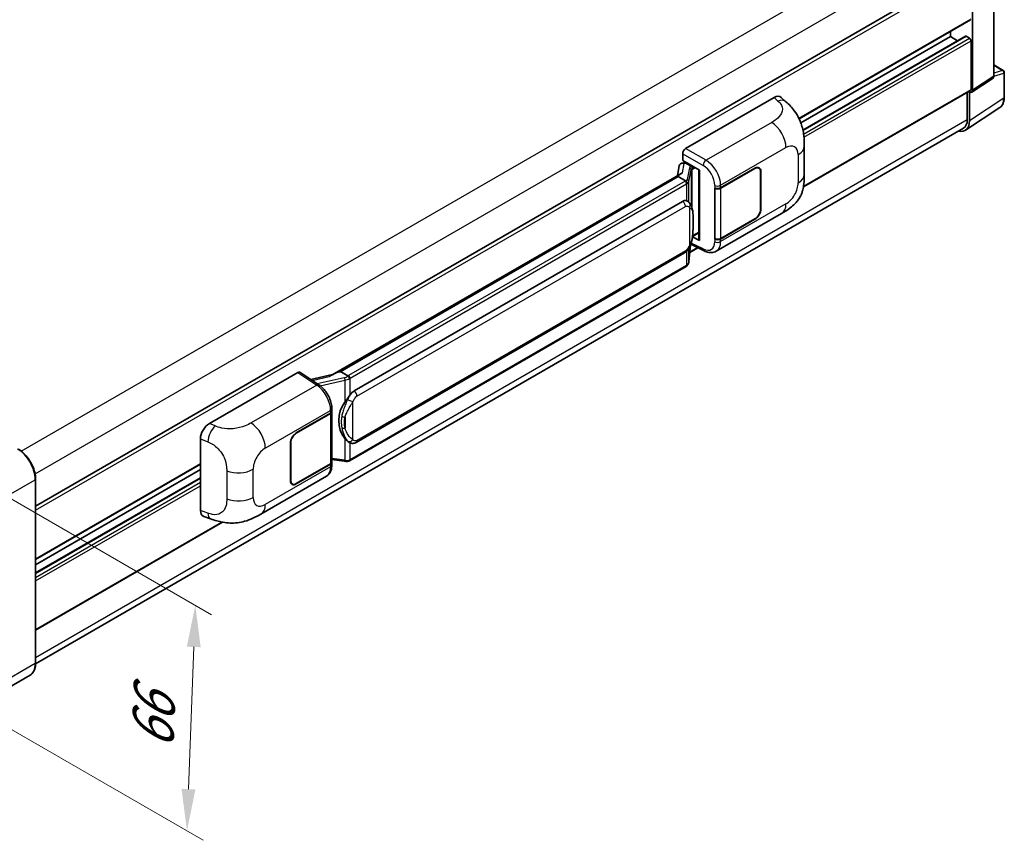
# Model space of a CAD drawing. Units: millimetres. Extents: x 2 to 8674, y 0 to 1124.
# Drawn here: x 810 to 1046, y 190 to 387 of the extents above; entities that cross this region are included whole.
import ezdxf

# ---------------------------------------------------------------- set-up
doc = ezdxf.new("R2010")
doc.units = ezdxf.units.MM
for name, color, linetype, lineweight in [('Dimension (ISO)', 7, 'Continuous', 18), ('Visible (ISO)', 7, 'Continuous', 35), ('Visible Narrow (ISO)', 7, 'Continuous', 25)]:
    doc.layers.add(name, color=color, linetype=linetype, lineweight=lineweight)
doc.styles.add('Note Text (TK)', font='MS PGothic.ttf')
doc.dimstyles.new('Default - Method 1b (TK)', dxfattribs={"dimscale": 4, "dimtxt": 2.5, "dimasz": 2.5, "dimexe": 1, "dimexo": 1.5, "dimgap": 1, "dimtad": 1, "dimtoh": 1, "dimrnd": 1e-08, "dimdsep": 46, "dimtxsty": 'Note Text (TK)', "dimcen": 0.09, "dimdle": 5, "dimclrd": 100, "dimclre": 100, "dimclrt": 7, "dimadec": 1, "dimazin": 1, "dimtfac": 1, "dimtmove": 0, "dimatfit": 3, "dimfxl": 1, "dimtolj": 1, "dimlwd": -1, "dimlwe": -1, "dimarcsym": 0})

# ---------------------------------------------------------------- blocks, each defined once
blk = doc.blocks.new('*D29')
at = {"layer": 'Defpoints', "color": 0}
for p in [(869.32, 517.43), (903.26, 497.83), (655.58, 353.19)]:
    blk.add_point(p, dxfattribs=at)
at = {"layer": 'Dimension (ISO)', "color": 100}
for p, q in [((897.28, 501.29), (865.33, 519.73)), ((630.56, 377.67), (860.69, 512.38)), ((649.6, 356.64), (617.95, 374.92))]:
    blk.add_line(p, q, dxfattribs=at)
for points in [[(859.85, 513.82), (861.53, 510.94), (869.32, 517.43)], [(629.72, 379.11), (631.41, 376.23), (621.93, 372.62)]]:
    blk.add_solid(points, dxfattribs=at)
at = {"layer": 'Dimension (ISO)', "color": 7, "insert": (732.26, 447.63), "char_height": 10, "attachment_point": 4, "rotation": 30.344, "style": 'Note Text (TK)'}
blk.add_mtext('\\A1;{\\Q-29.656;\\W0.819;\\H0.816x; \\fＭＳ Ｐゴシック|b0|i0;\\H10.0000;350}', dxfattribs=at)
blk = doc.blocks.new('*D31')
at = {"layer": 'Defpoints', "color": 0}
for p in [(798.42, 277.26), (796.42, 223.17), (850.16, 192.14)]:
    blk.add_point(p, dxfattribs=at)
at = {"layer": 'Dimension (ISO)', "color": 100}
for p, q in [((804.29, 273.86), (856.08, 243.97)), ((851.79, 236.24), (850.53, 202.14)), ((802.29, 219.77), (854.08, 189.88))]:
    blk.add_line(p, q, dxfattribs=at)
for points in [[(850.12, 236.3), (853.45, 236.17), (852.16, 246.23)], [(848.86, 202.2), (852.19, 202.07), (850.16, 192.14)]]:
    blk.add_solid(points, dxfattribs=at)
at = {"layer": 'Dimension (ISO)', "color": 7, "insert": (841.8, 209.65), "char_height": 10, "attachment_point": 4, "rotation": 87.8823, "style": 'Note Text (TK)'}
blk.add_mtext('\\A1;{\\Q27.882;\\W0.834;\\H0.816x; \\fＭＳ Ｐゴシック|b0|i0;\\H10.0000;66}', dxfattribs=at)

msp = doc.modelspace()

# ---------------------------------------------------------------- linework, layer by layer
at = {"layer": 'Visible (ISO)'}
for p, q in [((813.8688, 270.0167), (1037.5217, 399.1428)), ((1043.5969, 373.1063), (1043.5969, 401.2569)), ((1038.4788, 369.7236), (1038.4788, 398.302)), ((996.9087, 362.9051), (1038.0217, 386.6417)), ((997.3353, 361.8916), (1033.1755, 382.584)), ((997.8161, 360.1886), (1036.7732, 382.6805)), ((1033.1755, 382.584), (1033.1755, 383.8437)), ((1034.8907, 381.5936), (1033.1755, 382.584)), ((1037.7717, 382.1757), (1036.9232, 382.6656)), ((1038.1252, 369.9283), (1038.1252, 381.5633)), ((1043.5969, 375.7817), (1045.8569, 374.4769)), ((1046.1069, 367.9901), (1046.1069, 374.0439)), ((1038.289, 369.2766), (1043.4071, 372.6593)), ((997.9395, 346.5579), (1038.0217, 369.6994)), ((1037.2414, 369.2488), (1037.2414, 362.6818)), ((1037.7717, 362.3732), (1037.7717, 369.3159)), ((1037.7717, 369.3159), (1037.7721, 369.3156)), ((969.7122, 355.7414), (990.9005, 367.9745)), ((992.6061, 368.0051), (993.7679, 366.9525)), ((1036.8227, 360.1382), (1045.0285, 365.5615)), ((1036.3094, 360.6218), (813.8667, 232.1945)), ((969.0055, 352.8839), (969.0055, 354.5174)), ((998.1483, 349.5641), (998.1483, 356.3204)), ((968.7745, 352.2312), (969.3084, 352.3545)), ((969.0055, 352.8839), (973.0304, 350.5601)), ((969.2453, 352.3399), (969.5965, 352.5427)), ((969.7197, 352.2756), (971.1339, 351.4591)), ((968.5249, 349.7216), (884.9668, 301.4793)), ((968.1762, 351.6023), (967.7622, 349.2812)), ((972.884, 350.6447), (972.884, 333.9214)), ((973.0304, 350.5601), (973.0304, 333.7273)), ((978.1041, 346.2977), (986.3297, 351.0468)), ((978.1449, 346.2396), (986.3297, 350.9651)), ((987.2797, 351.0592), (986.9674, 351.2395)), ((987.6732, 350.1894), (987.6732, 341.208)), ((987.7439, 350.2303), (987.7439, 341.2488)), ((967.952, 349.0096), (886.9741, 302.257)), ((967.952, 349.0096), (967.9419, 349.0559)), ((969.7074, 347.9961), (967.952, 349.0096)), ((976.6894, 346.2975), (976.715, 346.2837)), ((976.6894, 334.05), (976.6894, 346.2975)), ((976.7307, 346.2396), (976.7641, 346.259)), ((976.7307, 334.1555), (976.7307, 346.2396)), ((890.2091, 297.6132), (968.9596, 343.0798)), ((970.1423, 343.1176), (970.1234, 343.1285)), ((977.0396, 331.116), (992.7261, 340.1726)), ((986.3297, 338.7993), (978.1041, 334.0503)), ((986.3297, 338.881), (978.1449, 334.1555)), ((971.3804, 334.6941), (972.884, 335.5622)), ((973.0304, 333.7273), (971.3544, 334.5644)), ((971.3696, 334.6841), (971.3902, 334.7032)), ((976.8049, 334.1167), (976.6894, 334.05)), ((976.715, 334.0363), (976.6894, 334.05)), ((890.7091, 285.2754), (969.4596, 330.742)), ((970.4923, 328.6014), (970.8597, 332.6093)), ((970.6965, 330.8292), (972.6239, 331.9419)), ((970.9321, 332.7869), (974.1251, 331.1922)), ((969.8087, 327.4588), (889.1529, 280.8922)), ((886.8638, 302.2454), (886.9741, 302.257)), ((886.9741, 302.257), (888.7296, 301.2435)), ((855.5402, 289.8241), (876.7285, 302.0572)), ((877.2454, 302.0962), (881.81, 299.0794)), ((885.0862, 301.5482), (879.8594, 300.3686)), ((884.893, 292.7214), (884.893, 293.3501)), ((876.3746, 287.5642), (884.6001, 292.3132)), ((876.3746, 287.4825), (884.5593, 292.208)), ((884.8522, 292.5582), (884.8522, 280.5321)), ((853.3936, 268.974), (853.3936, 286.1501)), ((874.9603, 276.1332), (874.9603, 285.1147)), ((875.0311, 276.174), (875.0311, 285.1555)), ((889.0264, 285.2871), (889.0076, 285.298)), ((884.8522, 281.2202), (887.8752, 280.7821)), ((813.8688, 257.227), (853.3936, 280.0466)), ((813.8688, 255.9672), (853.3936, 278.7868)), ((884.5593, 280.1238), (876.3746, 275.3984)), ((884.6001, 280.0658), (876.3746, 275.3167)), ((884.893, 279.8453), (884.893, 280.474)), ((813.8688, 253.9866), (853.3936, 276.8062)), ((813.8688, 232.3486), (813.8688, 276.4394)), ((867.9071, 268.1083), (883.5935, 277.1649)), ((875.4246, 275.3043), (875.1123, 275.4845)), ((854.1751, 267.5446), (855.8353, 266.9541)), ((813.8688, 240.2847), (858.6763, 266.1542)), ((812.553, 229.4999), (801.416, 223.0699))]:
    msp.add_line(p, q, dxfattribs=at)
msp.add_arc((1045.6069, 374.0439), 0.5, 0, 60, dxfattribs=at)
for centre, major_axis, ratio, start_param, end_param in [((1036.9232, 382.4207), (-0.15, 0.2598), 0.57735027, 5.49778715, 6.28318531), ((1037.7717, 381.7675), (-0.25, 0.433), 0.57735027, 3.92699082, 5.49778715), ((1042.8894, 373.5158), (0.5006, -0.8671), 0.5766475, 0.03486412, 0.78478917), ((990.8862, 365.5152), (1.5599, 2.6086), 0.57333637, 6.16912861, 7.08294563), ((1037.7713, 370.1331), (0.5006, -0.8671), 0.5766475, 5.49839613, 7.06797448), ((1037.7717, 370.1324), (0.25, -0.433), 0.57735027, 0, 0.78539817), ((1034.234, 364.4206), (2.503, -4.3354), 0.5766475, 5.75645047, 7.06797448), ((1034.0594, 364.519), (2.25, -3.8971), 0.57735027, 0, 0.78539817), ((969.7131, 354.9249), (-0.5, -0.866), 0.5780539, 3.9275998, 5.49717816), ((969.136, 351.2883), (-0.7575, 0.7202), 0.8492429, 5.1814121, 6.75220843), ((969.6159, 351.3992), (-0.3688, 0.9363), 0.65380937, 5.5951678, 6.18580465), ((972.8582, 349.914), (-4.9182, -0.8484), 0.21633748, 5.59704541, 6.29236196), ((969.2423, 351.8844), (-0.9866, -0.712), 0.60953579, 5.67908615, 5.72119938), ((971.0821, 351.0209), (0.1844, -0.4681), 0.65380937, 0.88277882, 2.45357514), ((986.3297, 349.4138), (1, 1.7321), 0.57735027, 5.49778714, 7.06858347), ((986.3297, 349.4138), (0.95, 1.6454), 0.57735027, 5.49778714, 7.06858347), ((977.397, 346.706), (1, 0), 0.57735027, 3.9618974, 5.49778714), ((977.4378, 346.6479), (-1, 0), 0.57735027, 0.78539816, 2.35619449), ((968.9596, 336.9357), (0.7652, 6.3245), 0.40142867, 6.20843387, 6.57591032), ((986.3297, 340.4323), (1, 1.7321), 0.57735027, 3.92699082, 5.49778714), ((986.3297, 340.4323), (-0.95, -1.6454), 0.57735027, 0.78539816, 2.35619449), ((971.0821, 335.0992), (0.2979, -0.4045), 0.48800029, 0.05438476, 0.7310134), ((973.384, 333.9314), (0.4999, 0.0146), 0.55686057, 3.12531633, 3.9107145), ((977.397, 334.4585), (-1, 0), 0.57735027, 0.82030475, 2.35619449), ((977.4378, 334.5637), (1, 0), 0.57735027, 3.92699082, 5.49778714), ((876.7277, 301.2397), (0.5006, 0.8671), 0.5766475, 6.24832118, 7.06797448), ((882.6335, 297.8228), (4.8121, 4.2754), 0.24152145, 0.32505614, 1.02037269), ((890.2091, 291.4691), (0.7652, 6.3245), 0.40142867, 0.29272501, 0.66020146), ((883.893, 292.7214), (1, 0), 0.57735027, 5.49778714, 6.28318531), ((891.4969, 290.7256), (0.4578, 6.1364), 0.80430597, 0.8807959, 2.44577737), ((883.8522, 292.6162), (1, 0), 0.57735027, 5.49778714, 6.15636264), ((855.5546, 287.3815), (-1.5506, -2.5907), 0.58101844, 3.94848943, 5.51262657), ((876.3746, 285.9312), (-1, -1.7321), 0.57735027, 3.92699082, 5.49778714), ((876.3746, 285.9312), (0.95, 1.6454), 0.57735027, 0.78539816, 2.35619449), ((883.8522, 280.5321), (1, 0), 0.57735027, 5.49778714, 6.28318531), ((883.893, 280.474), (1, 0), 0.57735027, 5.49778714, 6.56987888), ((876.3746, 276.9497), (-1, -1.7321), 0.57735027, 5.49778714, 7.06858347), ((876.3746, 276.9497), (-0.95, -1.6454), 0.57735027, 5.49778714, 7.06858347), ((855.5546, 270.238), (-1.5599, -2.6086), 0.57333637, 5.51880849, 6.397242)]:
    msp.add_ellipse(centre, major_axis=major_axis, ratio=ratio, start_param=start_param, end_param=end_param, dxfattribs=at)
for points, knots in [([(993.7679, 366.9525), (994.0921, 366.6587), (994.4941, 366.2994), (995.2029, 365.5381), (995.5288, 365.1373), (996.244, 364.1396), (996.6317, 363.5014), (997.1166, 362.4606), (997.259, 362.1121), (997.5425, 361.3028), (997.6731, 360.8337), (997.8936, 359.8484), (997.9766, 359.3271), (998.1331, 357.959), (998.1483, 357.073), (998.1483, 356.3204)], [0, 0, 0, 0, 0.18362486, 0.18362486, 0.36333296, 0.36333296, 0.60386192, 0.60386192, 0.71569796, 0.71569796, 0.86115341, 0.86115341, 1.02941414, 1.02941414, 1.30785701, 1.30785701, 1.30785701, 1.30785701]), ([(1045.0285, 365.5615), (1045.173, 365.6571), (1045.3052, 365.7716), (1045.5393, 366.0313), (1045.6413, 366.1763), (1045.8142, 366.4896), (1045.8852, 366.6578), (1045.9975, 367.0121), (1046.0389, 367.1982), (1046.0935, 367.5845), (1046.1069, 367.7847), (1046.1069, 367.9901)], [0.034864128, 0.034864128, 0.034864128, 0.034864128, 0.184849138, 0.184849138, 0.334834147, 0.334834147, 0.484819157, 0.484819157, 0.634804166, 0.634804166, 0.784789176, 0.784789176, 0.784789176, 0.784789176]), ([(998.1483, 349.5641), (998.1483, 348.8368), (998.1355, 348.0266), (997.984, 346.7746), (997.9032, 346.3), (997.716, 345.5527), (997.6367, 345.2837), (997.4398, 344.7392), (997.3196, 344.4601), (997.0011, 343.8528), (996.7865, 343.5248), (996.3485, 342.9629), (996.1242, 342.716), (995.5409, 342.1355), (995.1759, 341.8252), (994.1419, 341.0205), (993.4065, 340.5654), (992.7261, 340.1726)], [0, 0, 0, 0, 0.26907114, 0.26907114, 0.43224894, 0.43224894, 0.52213259, 0.52213259, 0.61371232, 0.61371232, 0.72841245, 0.72841245, 0.83295305, 0.83295305, 0.995563, 0.995563, 1.28301074, 1.28301074, 1.28301074, 1.28301074]), ([(970.0503, 347.372), (970.0504, 347.373), (970.0505, 347.3739), (970.056, 347.4301), (970.0523, 347.489), (970.0264, 347.6106), (970.0038, 347.6723), (969.9421, 347.7875), (969.9038, 347.84), (969.8165, 347.9291), (969.7685, 347.9649), (969.7186, 347.9901)], [-0.0778087689, -0.0778087689, -0.0778087689, -0.0778087689, -0.0774791395, -0.0774791395, -0.0585788033, -0.0585788033, -0.0389062325, -0.0389062325, -0.0193765361, -0.0193765361, 0, 0, 0, 0]), ([(970.6398, 342.7185), (970.6134, 342.7465), (970.5859, 342.7744), (970.5284, 342.8299), (970.4984, 342.8575), (970.4356, 342.912), (970.4029, 342.939), (970.3342, 342.992), (970.2983, 343.0181), (970.223, 343.069), (970.1836, 343.0938), (970.1423, 343.1176)], [-0.1703054541, -0.1703054541, -0.1703054541, -0.1703054541, -0.1584465752, -0.1584465752, -0.1465876964, -0.1465876964, -0.1347288175, -0.1347288175, -0.1228699387, -0.1228699387, -0.1110110598, -0.1110110598, -0.1110110598, -0.1110110598]), ([(971.493, 339.5329), (971.4899, 339.7444), (971.4847, 339.9526), (971.4641, 340.3664), (971.4488, 340.572), (971.3992, 340.985), (971.3652, 341.1923), (971.2611, 341.6165), (971.1914, 341.8335), (970.9825, 342.276), (970.8419, 342.5042), (970.6398, 342.7185)], [-0.42564821, -0.42564821, -0.42564821, -0.42564821, -0.340518568, -0.340518568, -0.255388926, -0.255388926, -0.170259284, -0.170259284, -0.085129642, -0.085129642, 0, 0, 0, 0]), ([(971.4931, 336.9133), (971.4953, 337.1047), (971.4971, 337.2935), (971.4998, 337.6646), (971.5007, 337.8469), (971.5016, 338.2045), (971.5016, 338.3797), (971.5007, 338.7228), (971.4998, 338.8905), (971.4971, 339.218), (971.4953, 339.3777), (971.493, 339.5329)], [-0.318622721, -0.318622721, -0.318622721, -0.318622721, -0.254898176, -0.254898176, -0.191173632, -0.191173632, -0.127449088, -0.127449088, -0.063724544, -0.063724544, 0, 0, 0, 0]), ([(970.8237, 332.5274), (970.9709, 332.8535), (971.0721, 333.1726), (971.2313, 333.7971), (971.2877, 334.1011), (971.375, 334.6962), (971.4055, 334.988), (971.4506, 335.5601), (971.4651, 335.8404), (971.4848, 336.3876), (971.49, 336.6544), (971.4931, 336.9133)], [-0.425024641, -0.425024641, -0.425024641, -0.425024641, -0.340019712, -0.340019712, -0.255014784, -0.255014784, -0.170009856, -0.170009856, -0.085004928, -0.085004928, 0, 0, 0, 0]), ([(969.4596, 330.742), (969.632, 330.8415), (969.7757, 330.9622), (970.0164, 331.2015), (970.1163, 331.3231), (970.2967, 331.5661), (970.3757, 331.6866), (970.5202, 331.9252), (970.586, 332.044), (970.7086, 332.2807), (970.7653, 332.3986), (970.82, 332.5194), (970.8218, 332.5234), (970.8237, 332.5274)], [-0.170496085, -0.170496085, -0.170496085, -0.170496085, -0.1375677, -0.1375677, -0.103468483, -0.103468483, -0.069369266, -0.069369266, -0.035270049, -0.035270049, -0.001170832, -0.001170832, 0, 0, 0, 0]), ([(977.0396, 331.116), (976.8635, 331.0144), (976.6748, 330.9352), (976.2856, 330.8246), (976.0854, 330.793), (975.6842, 330.773), (975.4831, 330.7845), (975.0854, 330.8441), (974.8887, 330.8922), (974.5018, 331.0197), (974.3115, 331.0991), (974.1251, 331.1922)], [0.785398163, 0.785398163, 0.785398163, 0.785398163, 0.935496479, 0.935496479, 1.085594795, 1.085594795, 1.23569311, 1.23569311, 1.385791426, 1.385791426, 1.535889742, 1.535889742, 1.535889742, 1.535889742]), ([(970.0047, 327.5922), (970.058, 327.6486), (970.108, 327.7075), (970.2005, 327.8301), (970.243, 327.8938), (970.3193, 328.0255), (970.3531, 328.0935), (970.4111, 328.2333), (970.4352, 328.3051), (970.4723, 328.4515), (970.4854, 328.5261), (970.4923, 328.6014)], [-1.489339836, -1.489339836, -1.489339836, -1.489339836, -1.362514136, -1.362514136, -1.235688435, -1.235688435, -1.108862734, -1.108862734, -0.982037034, -0.982037034, -0.855211333, -0.855211333, -0.855211333, -0.855211333]), ([(969.8087, 327.4588), (969.821, 327.4659), (969.8332, 327.4732), (969.8574, 327.4879), (969.8695, 327.4954), (969.8933, 327.5106), (969.9051, 327.5184), (969.9285, 327.5342), (969.9401, 327.5422), (969.9631, 327.5585), (969.9744, 327.5668), (969.9857, 327.5753)], [1.570796327, 1.570796327, 1.570796327, 1.570796327, 1.596526194, 1.596526194, 1.622256061, 1.622256061, 1.647985928, 1.647985928, 1.673715795, 1.673715795, 1.699445662, 1.699445662, 1.699445662, 1.699445662]), ([(970.0503, 327.7761), (970.0504, 327.7753), (970.0505, 327.7745), (970.056, 327.727), (970.0523, 327.685), (970.0284, 327.6188), (970.0101, 327.5935), (969.9857, 327.5753)], [-0.0003297628, -0.0003297628, -0.0003297628, -0.0003297628, 0, 0, 0.0189079865, 0.0189079865, 0.0357441925, 0.0357441925, 0.0357441925, 0.0357441925]), ([(889.1034, 300.6373), (889.1033, 300.6381), (889.1032, 300.639), (889.0957, 300.6876), (889.081, 300.7401), (889.0376, 300.8516), (889.0087, 300.9097), (888.941, 301.0215), (888.9028, 301.0741), (888.8222, 301.167), (888.7805, 301.2065), (888.7396, 301.2369)], [-0.0003297628, -0.0003297628, -0.0003297628, -0.0003297628, 0, 0, 0.0189079865, 0.0189079865, 0.0385885202, 0.0385885202, 0.0581261217, 0.0581261217, 0.0775105008, 0.0775105008, 0.0775105008, 0.0775105008]), ([(884.893, 293.3501), (884.893, 293.7701), (884.8395, 294.2033), (884.6411, 295.0743), (884.496, 295.5121), (884.1278, 296.3645), (883.9047, 296.7791), (883.396, 297.5561), (883.1105, 297.9184), (882.4927, 298.5642), (882.1606, 298.8477), (881.81, 299.0794)], [0, 0, 0, 0, 0.30717795, 0.30717795, 0.6143559, 0.6143559, 0.92153385, 0.92153385, 1.22871179, 1.22871179, 1.53588974, 1.53588974, 1.53588974, 1.53588974]), ([(887.9818, 294.9156), (888.1595, 295.1444), (888.3496, 295.3965), (888.7856, 295.9853), (889.0338, 296.3259), (889.2565, 296.653)], [0.251927497, 0.251927497, 0.251927497, 0.251927497, 0.346143771, 0.346143771, 0.465492697, 0.465492697, 0.465492697, 0.465492697]), ([(889.0078, 285.298), (888.8559, 285.3857), (888.698, 285.508), (888.3496, 285.8282), (888.1595, 286.0373), (887.9818, 286.2517)], [1.13986773, 1.13986773, 1.13986773, 1.13986773, 1.216302642, 1.216302642, 1.310518917, 1.310518917, 1.310518917, 1.310518917]), ([(813.8688, 276.4394), (813.8688, 276.9537), (813.7985, 277.5033), (813.5271, 278.6245), (813.326, 279.1959), (812.8126, 280.3082), (812.5004, 280.849), (811.7937, 281.8499), (811.3994, 282.3097), (810.5642, 283.1053), (810.1234, 283.441), (809.678, 283.6982)], [1.57079633, 1.57079633, 1.57079633, 1.57079633, 1.88495559, 1.88495559, 2.19911486, 2.19911486, 2.51327412, 2.51327412, 2.82743339, 2.82743339, 3.14159265, 3.14159265, 3.14159265, 3.14159265]), ([(889.0264, 285.2871), (889.1038, 285.2424), (889.1882, 285.2008), (889.3733, 285.1289), (889.4743, 285.0986), (889.6941, 285.0574), (889.8137, 285.0465), (890.0665, 285.0553), (890.199, 285.0752), (890.4627, 285.1515), (890.5929, 285.2083), (890.7091, 285.2754)], [-0.11101106, -0.11101106, -0.11101106, -0.11101106, -0.088808848, -0.088808848, -0.066606636, -0.066606636, -0.044404424, -0.044404424, -0.022202212, -0.022202212, 0, 0, 0, 0]), ([(889.1034, 281.0414), (889.1033, 281.0404), (889.1032, 281.0395), (889.0957, 280.9845), (889.081, 280.9362), (889.0376, 280.8546), (889.0087, 280.8227), (888.9558, 280.791), (888.9354, 280.7834), (888.9141, 280.7796)], [-0.0778087689, -0.0778087689, -0.0778087689, -0.0778087689, -0.0774791395, -0.0774791395, -0.0585788033, -0.0585788033, -0.0389062325, -0.0389062325, -0.0279382932, -0.0279382932, -0.0279382932, -0.0279382932]), ([(883.5935, 277.1649), (883.776, 277.2702), (883.9429, 277.4015), (884.2339, 277.7005), (884.3581, 277.868), (884.5642, 278.2243), (884.6463, 278.4131), (884.7738, 278.8038), (884.8194, 279.0058), (884.879, 279.4192), (884.893, 279.6306), (884.893, 279.8453)], [-0.785398163, -0.785398163, -0.785398163, -0.785398163, -0.628318531, -0.628318531, -0.471238898, -0.471238898, -0.314159265, -0.314159265, -0.157079633, -0.157079633, 0, 0, 0, 0]), ([(887.8752, 280.7821), (887.9481, 280.7715), (888.0208, 280.7629), (888.1653, 280.7496), (888.2371, 280.745), (888.3787, 280.74), (888.4486, 280.7395), (888.5861, 280.7431), (888.6537, 280.747), (888.786, 280.7596), (888.8508, 280.7683), (888.9141, 280.7796)], [0.855211333, 0.855211333, 0.855211333, 0.855211333, 0.984372553, 0.984372553, 1.113533773, 1.113533773, 1.242694993, 1.242694993, 1.371856212, 1.371856212, 1.501017432, 1.501017432, 1.501017432, 1.501017432]), ([(888.9546, 280.7919), (888.9683, 280.798), (888.9819, 280.8041), (889.0089, 280.8167), (889.0223, 280.8231), (889.049, 280.8362), (889.0622, 280.8429), (889.0884, 280.8565), (889.1015, 280.8635), (889.1273, 280.8776), (889.1402, 280.8849), (889.1529, 280.8922)], [1.437762728, 1.437762728, 1.437762728, 1.437762728, 1.464369448, 1.464369448, 1.490976168, 1.490976168, 1.517582887, 1.517582887, 1.544189607, 1.544189607, 1.570796327, 1.570796327, 1.570796327, 1.570796327]), ([(867.9071, 268.1083), (867.3236, 267.7715), (866.6359, 267.3927), (865.3257, 266.8061), (864.6813, 266.5595), (863.4443, 266.2063), (862.8549, 266.083), (861.6861, 265.9457), (861.0988, 265.9279), (859.9563, 265.9728), (859.3909, 266.0348), (857.7981, 266.2982), (856.7541, 266.6273), (855.8353, 266.9541)], [0, 0, 0, 0, 0.24648635, 0.24648635, 0.47055558, 0.47055558, 0.64899431, 0.64899431, 0.82358511, 0.82358511, 1.00416753, 1.00416753, 1.34397561, 1.34397561, 1.34397561, 1.34397561]), ([(812.553, 229.4999), (812.7231, 229.5981), (812.8798, 229.7196), (813.1605, 230.0036), (813.2845, 230.166), (813.4971, 230.5253), (813.5859, 230.722), (813.7277, 231.1441), (813.7808, 231.3694), (813.8513, 231.843), (813.8688, 232.0914), (813.8688, 232.3486)], [0.785398163, 0.785398163, 0.785398163, 0.785398163, 0.942477796, 0.942477796, 1.099557429, 1.099557429, 1.256637061, 1.256637061, 1.413716694, 1.413716694, 1.570796327, 1.570796327, 1.570796327, 1.570796327])]:
    msp.add_open_spline(points, degree=3, knots=knots, dxfattribs=at)
for points in [[(969.7186, 347.9901), (969.7146, 347.9921), (969.7108, 347.9942), (969.7074, 347.9961)], [(969.9122, 343.2196), (969.9923, 343.1944), (970.0624, 343.1637), (970.1236, 343.1283)], [(888.7296, 301.2435), (888.7329, 301.2416), (888.7364, 301.2393), (888.7396, 301.2369)]]:
    msp.add_open_spline(points, degree=3, dxfattribs=at)
at = {"layer": 'Visible Narrow (ISO)'}
for p, q in [((810.4409, 283.1778), (1034.0594, 412.284)), ((813.7359, 277.7317), (1037.2414, 406.7727)), ((813.8688, 269.0311), (1038.1252, 398.5056)), ((996.8444, 363.037), (1038.1252, 386.8706)), ((997.8347, 360.0979), (1036.9232, 382.6656)), ((997.9858, 359.2053), (1037.7717, 382.1757)), ((998.073, 358.4391), (1038.1252, 381.5633)), ((1043.5969, 375.7012), (1045.6946, 374.4901)), ((1043.5969, 373.1063), (1038.4788, 369.7236)), ((1045.6946, 374.4901), (1043.5969, 373.8343)), ((1043.5969, 373.1044), (1045.9726, 373.847)), ((1045.9726, 373.847), (1045.9726, 367.7933)), ((997.971, 346.7452), (1038.1252, 369.9283)), ((990.9005, 367.9745), (991.8276, 367.1345)), ((1045.9726, 367.7933), (1037.7717, 362.3732)), ((813.8688, 233.7177), (1037.2414, 362.6818)), ((990.3494, 362.0163), (974.5966, 352.9214)), ((969.0055, 354.5174), (973.8899, 351.6974)), ((974.5966, 352.9214), (969.7122, 355.7414)), ((978.1041, 346.9264), (993.7616, 355.9663)), ((996.6838, 354.2791), (996.6838, 347.5229)), ((968.9368, 349.9317), (969.3392, 352.1877)), ((969.3392, 352.1877), (969.7197, 352.2756)), ((969.7197, 352.2756), (969.8894, 352.3736)), ((970.6025, 351.1261), (970.0959, 348.2862)), ((970.4931, 347.8163), (970.9997, 350.6563)), ((970.9997, 350.6563), (970.9997, 342.2248)), ((971.1339, 351.4591), (971.0382, 351.437)), ((971.3036, 351.5571), (971.1339, 351.4591)), ((971.2901, 350.7832), (971.4356, 350.8168)), ((971.2901, 341.4939), (971.2901, 350.7832)), ((971.4356, 350.8168), (972.0108, 351.1488)), ((986.259, 351.0059), (986.3297, 350.9651)), ((987.6712, 350.2722), (987.7439, 350.2303)), ((886.8638, 302.2454), (967.9419, 349.0559)), ((969.5587, 347.896), (888.9029, 301.3294)), ((889.2565, 300.717), (969.9122, 347.2836)), ((969.9122, 347.2836), (969.9122, 343.2196)), ((970.4931, 342.8617), (970.4931, 347.8163)), ((976.715, 346.9124), (976.715, 346.2837)), ((978.1041, 346.2977), (978.1041, 346.9264)), ((978.1449, 334.1555), (978.1449, 346.2396)), ((993.7616, 342.4615), (978.1041, 333.4216)), ((890.9162, 296.3884), (969.6667, 341.8551)), ((970.6193, 341.6242), (970.6193, 332.5306)), ((987.7439, 341.2488), (987.6732, 341.2896)), ((971.4907, 336.8848), (971.4907, 339.4779)), ((986.259, 338.8401), (986.3297, 338.7993)), ((972.884, 335.7313), (971.4356, 334.8951)), ((973.8899, 331.6646), (971.0384, 333.0887)), ((971.4356, 334.8951), (971.3888, 334.8519)), ((976.715, 334.0363), (976.715, 333.4076)), ((978.1041, 333.4216), (978.1041, 334.0503)), ((969.6667, 331.1998), (890.9162, 285.7332)), ((969.9122, 331.0981), (969.9122, 327.6877)), ((970.8579, 332.605), (970.4931, 328.6269)), ((970.4931, 328.6269), (970.4931, 331.8819)), ((970.7129, 331.0077), (972.4669, 332.0204)), ((969.9122, 327.6877), (889.2565, 281.1211)), ((876.7285, 302.0572), (881.2833, 299.0469)), ((880.2142, 300.1341), (884.2704, 301.0496)), ((887.8453, 300.7987), (881.4071, 299.3457)), ((882.1221, 298.8559), (887.9818, 300.1784)), ((887.9818, 300.1784), (887.9818, 294.9156)), ((889.2565, 296.653), (889.2565, 300.717)), ((881.2833, 299.0469), (865.5305, 289.952)), ((868.9426, 283.902), (884.6001, 292.9419)), ((884.6001, 292.9419), (884.6001, 292.3132)), ((889.9636, 285.964), (889.9636, 295.0576)), ((884.5593, 292.208), (884.5593, 280.1238)), ((888.0515, 291.3043), (888.0515, 288.7112)), ((856.9147, 289.2425), (855.5402, 289.8241)), ((853.3936, 286.1501), (855.1631, 285.4013)), ((876.3746, 287.4825), (876.3055, 287.5224)), ((887.9818, 286.2517), (887.9818, 280.9889)), ((874.962, 285.1953), (875.0311, 285.1555)), ((889.2565, 281.1211), (889.2565, 285.1745)), ((887.9818, 280.9889), (884.8522, 281.4425)), ((813.8688, 257.3961), (853.3936, 280.2157)), ((866.0204, 272.0843), (866.0204, 278.8406)), ((884.6001, 279.4371), (868.9426, 270.3972)), ((884.6001, 280.0658), (884.6001, 279.4371)), ((802.6587, 269.9074), (813.7956, 276.3373)), ((813.7956, 276.3373), (813.7956, 232.2465)), ((813.8688, 253.8851), (853.3936, 276.7048)), ((859.6889, 278.4886), (859.6889, 271.7324)), ((875.0311, 276.174), (874.9603, 276.2149)), ((813.8688, 252.9053), (853.3936, 275.725)), ((813.8688, 252.0888), (853.3936, 274.9085)), ((876.3746, 275.3167), (876.3019, 275.3587)), ((855.1631, 268.3447), (853.3936, 268.974)), ((813.8688, 240.4538), (858.4561, 266.1962)), ((813.7956, 232.2465), (802.6587, 225.8166))]:
    msp.add_line(p, q, dxfattribs=at)
for centre, major_axis, ratio, start_param, end_param in [((1045.6069, 374.0439), (0.25, 0.433), 0.57735027, 0, 0.53459435), ((1045.6069, 374.0439), (0.1492, -0.4772), 0.72169311, 0.93474524, 2.49688001), ((1045.6069, 374.0439), (0.5, 0), 0.57735027, 5.53269373, 6.28318531), ((991.7536, 364.7293), (2.0143, 2.2232), 0.65672952, 0, 0.91381702), ((1042.423, 369.8328), (2.5286, -4.3192), 0.57677384, 0.03138662, 0.78131167), ((1045.6069, 367.9901), (0.5, 0), 0.57735027, 5.53269373, 6.28318531), ((990.2261, 358.0075), (-2.5, 4.3301), 0.57735027, 3.92699082, 5.46288056), ((993.7616, 352.592), (2.0663, 3.579), 0.57735027, 5.49778714, 7.06858347), ((993.1483, 356.3204), (5, 0), 0.57735027, 5.49778714, 6.28318531), ((974.5719, 352.1196), (0.5, 0.866), 0.53637355, 0.78600715, 2.3555855), ((974.4698, 348.9106), (-2.6075, 4.2674), 0.59324129, 3.91222392, 5.44811366), ((972.0988, 350.8246), (1.4952, -0.3075), 0.39024564, 2.43627197, 3.15185696), ((970.5009, 350.6764), (0.4922, -0.0878), 0.92189307, 0.1475388, 1.52868309), ((971.9973, 350.3749), (-0.9964, 0.2857), 0.2955286, 5.58231733, 6.29790232), ((970.9366, 350.9873), (0.1125, -0.4872), 0.71890164, 0.98015947, 2.5509558), ((973.7878, 348.4884), (2.1082, -3.4008), 0.59713441, 0.76668294, 2.30257268), ((993.1483, 349.5641), (5, 0), 0.57735027, 5.49778714, 6.28318531), ((968.498, 348.5084), (-1.5, 0), 0.57735027, 2.35619449, 2.5086304), ((969.5587, 347.4878), (0.25, -0.433), 0.57735027, 0.78539816, 2.35619449), ((968.5996, 348.5876), (1.4952, -0.3075), 0.39024564, 5.63445405, 6.29344962), ((968.498, 348.1001), (2, 0), 0.57735027, 5.49778714, 5.60089302), ((968.498, 348.1379), (-1.995, 0.3224), 0.43824712, 2.52999888, 3.14247799), ((969.9944, 347.8365), (0.4922, -0.0878), 0.92189307, 0.1475388, 1.52868309), ((993.7616, 345.8357), (-2.0663, -3.579), 0.57735027, 0.78539816, 2.35619449), ((977.397, 347.3347), (1, 0), 0.57735027, 3.9618974, 5.49778714), ((968.9596, 342.2633), (0.5, -0.866), 0.57735027, 0.78539816, 2.35619449), ((969.9122, 342.0325), (0.7275, 0.6861), 0.80454456, 4.94896384, 6.28318531), ((990.2261, 344.5027), (2.5, -4.3301), 0.57735027, 0, 0.78539816), ((970.4931, 339.5182), (0.9999, 0.0147), 0.69418244, 6.20397498, 6.28318531), ((970.4931, 336.9251), (0.9999, -0.0118), 0.44716568, 6.21946524, 6.28318531), ((973.7878, 334.9836), (2.1082, -3.4008), 0.59713441, 5.5139785, 7.04986825), ((977.397, 333.8299), (-1, 0), 0.57735027, 0.82030475, 2.35619449), ((974.4698, 335.4058), (-2.6075, 4.2674), 0.59324129, 3.12682576, 3.91222392), ((968.9596, 331.608), (0.5, -0.866), 0.57735027, 0, 0.78539816), ((969.9122, 332.9389), (0.9114, -0.4114), 0.13919307, 5.66073721, 6.28318531), ((974.5719, 332.0868), (-0.4468, -0.8946), 0.5766475, 5.463532, 6.28318531), ((968.498, 328.4664), (1.9709, 0.4965), 0.68484185, 5.43004551, 6.04252462), ((969.9944, 328.647), (0.4979, -0.0457), 0.66690795, 0, 0.07651115), ((969.5587, 327.8918), (0.25, -0.433), 0.57735027, 0, 0.78539816), ((968.498, 328.5042), (-2, 0), 0.57735027, 2.35619449, 2.45930037), ((887.7407, 301.9037), (-1.4518, -0.5345), 0.70556137, 1.38645418, 2.04544975), ((887.9469, 300.4664), (0.1101, -0.4877), 0.07194267, 3.94650419, 5.32764848), ((887.8423, 301.5713), (1.9709, 0.4965), 0.68484185, 4.61135463, 5.22383374), ((887.8423, 301.9418), (-1.5, 0), 0.57735027, 2.20375859, 2.35619449), ((888.9029, 300.9211), (0.25, -0.433), 0.57735027, 0.78539816, 2.35619449), ((887.8423, 301.5335), (2, 0), 0.57735027, 5.39468126, 5.49778714), ((881.2586, 298.2452), (0.5514, 0.8343), 0.5766475, 0, 0.81965331), ((881.1634, 295.0401), (2.3979, -4.3886), 0.56100804, 0.79860416, 2.3344939), ((890.2091, 296.7967), (-0.5, 0.866), 0.57735027, 3.92699082, 5.49778714), ((889.2565, 295.4659), (0.9114, -0.4114), 0.13919307, 4.08994088, 5.66073721), ((883.893, 293.3501), (1, 0), 0.57735027, 5.49778714, 6.28318531), ((887.9818, 291.8802), (0.9831, -0.1829), 0.56203751, 4.02622381, 4.88718922), ((856.8406, 286.8372), (1.1692, 2.7628), 0.4365316, 0.72579055, 2.28992769), ((865.4071, 285.9433), (2.5, -4.3301), 0.57735027, 0.78539816, 2.32128791), ((887.9818, 289.2871), (0.9826, 0.1856), 0.5793106, 3.81307618, 4.67404159), ((889.2565, 286.3722), (-0.7275, -0.6861), 0.80454456, 0.23657486, 1.80737118), ((890.2091, 286.1414), (0.5, -0.866), 0.57735027, 0, 0.78539816), ((809.553, 278.7868), (3, -5.1962), 0.57735027, 0.78539816, 2.35619449), ((868.9426, 280.5277), (2.0663, 3.579), 0.57735027, 0.78539816, 2.35619449), ((887.9469, 281.2769), (-0.0717, -0.4948), 0.18304246, 0, 0.97643306), ((887.8423, 281.8998), (-1.995, 0.3224), 0.43824712, 1.71130801, 2.32378712), ((887.8423, 281.9376), (-2, 0), 0.57735027, 2.25308861, 2.35619449), ((888.9029, 281.3252), (0.25, -0.433), 0.57735027, 0, 0.78539816), ((862.4849, 280.8819), (-5, 0), 0.57735027, 0.97738438, 2.35619449), ((881.1634, 281.5353), (2.3979, -4.3886), 0.56100804, 0.01320599, 0.79860416), ((883.893, 279.8453), (1, 0), 0.57735027, 5.49778714, 6.28318531), ((813.6188, 276.4394), (0.25, 0), 0.57735027, 5.49778714, 6.28318531), ((862.4849, 274.1256), (5, 0), 0.57735027, 4.11897703, 5.49778714), ((868.9426, 273.7715), (-2.0663, -3.579), 0.57735027, 5.49778714, 7.06858347), ((865.4071, 272.4385), (2.5, -4.3301), 0.57735027, 0, 0.78539816), ((856.8406, 269.7806), (-1.0053, -2.8265), 0.47609055, 5.40475179, 6.28318531), ((809.553, 234.696), (3, -5.1962), 0.57735027, 0, 0.78539816), ((813.6188, 232.3486), (0.25, 0), 0.57735027, 5.49778714, 6.28318531)]:
    msp.add_ellipse(centre, major_axis=major_axis, ratio=ratio, start_param=start_param, end_param=end_param, dxfattribs=at)
for points, knots in [([(991.8276, 367.1345), (992.1447, 366.8473), (992.483, 366.5196), (992.6884, 366.1244), (992.9764, 365.5703), (992.9868, 364.888), (992.6912, 364.2319), (992.4339, 363.6609), (991.9563, 363.1272), (991.4209, 362.7117), (991.0602, 362.4318), (990.6793, 362.2067), (990.3494, 362.0163)], [0, 0, 0, 0, 0.22498324, 0.22498324, 0.22498324, 0.54043573, 0.54043573, 0.54043573, 0.81501171, 0.81501171, 0.81501171, 1, 1, 1, 1]), ([(969.6667, 341.8551), (969.7411, 341.898), (969.8159, 341.9248), (970.0766, 341.971), (970.2384, 341.9136), (970.4669, 341.7705), (970.5469, 341.7011), (970.6193, 341.6242)], [0, 0, 0, 0, 0.031575695, 0.031575695, 0.116947855, 0.116947855, 0.170305454, 0.170305454, 0.170305454, 0.170305454]), ([(970.6193, 341.6242), (971.0393, 341.4082), (971.2186, 341.1117), (971.4499, 340.4009), (971.4791, 339.9726), (971.4907, 339.4779)], [0, 0, 0, 0, 0.2061269, 0.2061269, 0.42564821, 0.42564821, 0.42564821, 0.42564821]), ([(971.4907, 339.4779), (971.4966, 339.0765), (971.4994, 338.6431), (971.4988, 337.7714), (971.496, 337.3359), (971.4907, 336.8848)], [0, 0, 0, 0, 0.167312443, 0.167312443, 0.318622721, 0.318622721, 0.318622721, 0.318622721]), ([(971.4907, 336.8848), (971.4849, 336.5431), (971.4741, 336.1872), (971.4222, 335.3827), (971.3759, 334.9301), (971.2208, 334.075), (971.1217, 333.6723), (970.8775, 333.0208), (970.7638, 332.7718), (970.6193, 332.5306)], [0, 0, 0, 0, 0.109280085, 0.109280085, 0.240591253, 0.240591253, 0.354088722, 0.354088722, 0.425024641, 0.425024641, 0.425024641, 0.425024641]), ([(970.6193, 332.5306), (970.5614, 332.4024), (970.4992, 332.2743), (970.365, 332.0231), (970.2933, 331.9004), (970.2149, 331.7816), (970.1249, 331.6454), (970.0259, 331.5144), (969.839, 331.3213), (969.7523, 331.2492), (969.6667, 331.1998)], [0, 0, 0, 0, 0.042624021, 0.042624021, 0.085248042, 0.085248042, 0.085248042, 0.134155965, 0.134155965, 0.170496085, 0.170496085, 0.170496085, 0.170496085]), ([(888.6786, 295.6027), (888.5599, 295.3398), (888.4497, 295.0895), (888.1802, 294.4587), (888.0323, 294.0926), (887.7468, 293.3263), (887.6141, 292.9286), (887.4124, 292.2103), (887.3367, 291.8883), (887.2794, 291.5686)], [-0.425024641, -0.425024641, -0.425024641, -0.425024641, -0.354088722, -0.354088722, -0.240591253, -0.240591253, -0.109280085, -0.109280085, 0, 0, 0, 0]), ([(889.2565, 296.653), (889.2425, 296.6325), (889.2289, 296.6121), (889.2155, 296.5918), (889.101, 296.4186), (889.0041, 296.2514), (888.8281, 295.9221), (888.7498, 295.7606), (888.6786, 295.6027)], [-0.0902431044, -0.0902431044, -0.0902431044, -0.0902431044, -0.0852480424, -0.0852480424, -0.0852480424, -0.0426240212, -0.0426240212, 0, 0, 0, 0]), ([(889.9636, 295.0576), (890.0215, 295.1858), (890.0837, 295.3139), (890.2179, 295.5651), (890.2896, 295.6879), (890.368, 295.8066), (890.458, 295.9428), (890.557, 296.0738), (890.744, 296.2669), (890.8306, 296.339), (890.9162, 296.3884)], [0, 0, 0, 0, 0.042624021, 0.042624021, 0.085248042, 0.085248042, 0.085248042, 0.134155965, 0.134155965, 0.170496085, 0.170496085, 0.170496085, 0.170496085]), ([(888.0515, 291.3043), (888.1342, 291.6016), (888.2431, 291.9009), (888.5311, 292.569), (888.7197, 292.9395), (889.1173, 293.6546), (889.321, 293.9968), (889.6768, 294.584), (889.8191, 294.8164), (889.9636, 295.0576)], [0, 0, 0, 0, 0.109280085, 0.109280085, 0.240591253, 0.240591253, 0.354088722, 0.354088722, 0.425024641, 0.425024641, 0.425024641, 0.425024641]), ([(887.2794, 291.5686), (887.2, 291.1259), (887.1591, 290.6814), (887.1508, 289.7523), (887.1916, 289.2664), (887.2794, 288.7877)], [-0.318622721, -0.318622721, -0.318622721, -0.318622721, -0.167312443, -0.167312443, 0, 0, 0, 0]), ([(888.0515, 288.7112), (887.9672, 289.1579), (887.9278, 289.6123), (887.9358, 290.4798), (887.9752, 290.8941), (888.0515, 291.3043)], [0, 0, 0, 0, 0.167312443, 0.167312443, 0.318622721, 0.318622721, 0.318622721, 0.318622721]), ([(865.5305, 289.952), (865.1512, 289.7331), (864.6959, 289.4775), (864.1122, 289.2464), (863.3129, 288.9301), (862.2962, 288.6706), (861.2758, 288.5741), (860.3006, 288.4818), (859.3101, 288.5364), (858.5122, 288.7082), (857.8878, 288.8427), (857.3697, 289.0499), (856.9147, 289.2425)], [0, 0, 0, 0, 0.21270217, 0.21270217, 0.21270217, 0.50389399, 0.50389399, 0.50389399, 0.78220336, 0.78220336, 0.78220336, 1, 1, 1, 1]), ([(887.2794, 288.7877), (887.3945, 288.1596), (887.5825, 287.5429), (888.0558, 286.4415), (888.3338, 285.9337), (888.6786, 285.5681)], [-0.42564821, -0.42564821, -0.42564821, -0.42564821, -0.2061269, -0.2061269, 0, 0, 0, 0]), ([(889.9636, 285.964), (889.5437, 286.1801), (889.1515, 286.5994), (888.4885, 287.5594), (888.2176, 288.1273), (888.0515, 288.7112)], [0, 0, 0, 0, 0.2061269, 0.2061269, 0.42564821, 0.42564821, 0.42564821, 0.42564821]), ([(890.9162, 285.7332), (890.8418, 285.6902), (890.767, 285.6634), (890.5063, 285.6172), (890.3445, 285.6746), (890.116, 285.8178), (890.036, 285.8871), (889.9636, 285.964)], [0, 0, 0, 0, 0.031575695, 0.031575695, 0.116947855, 0.116947855, 0.170305454, 0.170305454, 0.170305454, 0.170305454]), ([(855.1631, 285.4013), (855.7601, 285.1486), (856.4108, 284.8434), (857.0347, 284.3352), (857.8507, 283.6706), (858.6077, 282.6686), (859.0723, 281.6287), (859.4274, 280.8339), (859.6085, 280.0358), (859.6629, 279.3574), (859.6878, 279.0465), (859.6889, 278.7582), (859.6889, 278.4886)], [0, 0, 0, 0, 0.26559079, 0.26559079, 0.26559079, 0.61290113, 0.61290113, 0.61290113, 0.8783338, 0.8783338, 0.8783338, 1, 1, 1, 1]), ([(888.6786, 285.5681), (888.7678, 285.4735), (888.8687, 285.385), (888.9995, 285.3029), (889.0128, 285.2949), (889.0264, 285.2871)], [-0.1703054541, -0.1703054541, -0.1703054541, -0.1703054541, -0.1169478546, -0.1169478546, -0.1110110598, -0.1110110598, -0.1110110598, -0.1110110598]), ([(859.6889, 271.7324), (859.6889, 271.2453), (859.678, 270.7032), (859.551, 270.1786), (859.3574, 269.3793), (858.8948, 268.6658), (858.2241, 268.2829), (857.6594, 267.9605), (856.9785, 267.8873), (856.3046, 268.0108), (855.9147, 268.0823), (855.53, 268.2142), (855.1631, 268.3447)], [0, 0, 0, 0, 0.21983104, 0.21983104, 0.21983104, 0.55477785, 0.55477785, 0.55477785, 0.83679083, 0.83679083, 0.83679083, 1, 1, 1, 1])]:
    msp.add_open_spline(points, degree=3, knots=knots, dxfattribs=at)
msp.add_open_spline([(970.1423, 343.1176), (970.0728, 343.1579), (969.9973, 343.1928), (969.9122, 343.2196)], degree=3, dxfattribs=at)

# ---------------------------------------------------------------- dimensions: what is measured, and where the dimension line sits
at = {"layer": 'Dimension (ISO)', "color": 100}
for base, p1, p2, angle, text, override, picture, middle in [((869.3178, 517.4305), (655.5805, 353.1901), (903.2589, 497.8346), 210.34404, '{\\Q-29.656;\\W0.819;\\H0.816x; \\fＭＳ Ｐゴシック|b0|i0;\\H10.0000;350}', {"dimgap": 1, "dimtoh": 0, "dimdec": 2, "dimlfac": 1.21979, "dimtol": 0, "dimlim": 0, "dimtp": 0, "dimtm": 0, "dimtdec": 2, "dimtofl": 0, "dimatfit": 1}, '*D29', (745.6258, 445.0232)), ((850.1562, 192.1421), (798.416, 277.2559), (796.416, 223.169), 87.882308, '{\\Q27.882;\\W0.834;\\H0.816x; \\fＭＳ Ｐゴシック|b0|i0;\\H10.0000;66}', {"dimgap": 1, "dimtoh": 0, "dimdec": 2, "dimlfac": 1.198919, "dimtol": 0, "dimlim": 0, "dimtp": 0, "dimtm": 0, "dimtdec": 2, "dimtofl": 0, "dimatfit": 1}, '*D31', (851.1562, 219.1856))]:
    dim = msp.add_linear_dim(base=base, p1=p1, p2=p2, angle=angle, text=text, dimstyle='Default - Method 1b (TK)', override=override, dxfattribs=at)
    dim.commit()
    dim.dimension.update_dxf_attribs({"geometry": picture, "text_midpoint": middle, "dimtype": 160})

doc.saveas('drawing.dxf')
